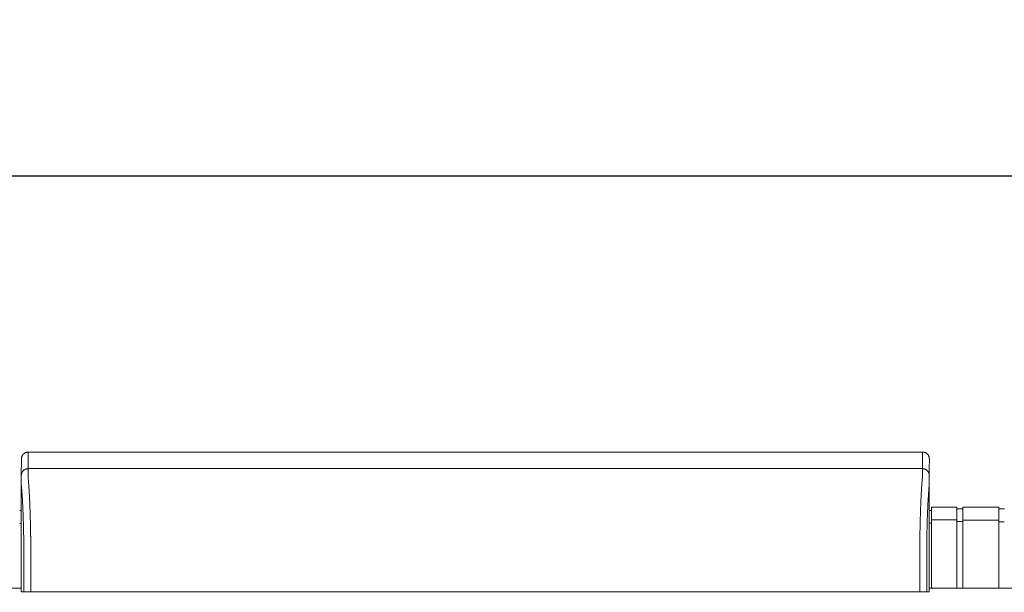
# Model space of a CAD drawing. Units: inches. Extents: x 3 to 482, y 121 to 358.
# Drawn here: x 282 to 318, y 232 to 253 of the extents above; entities that cross this region are included whole.
import ezdxf

# ---------------------------------------------------------------- set-up
doc = ezdxf.new("R2010")
doc.units = ezdxf.units.IN
doc.header["$MEASUREMENT"] = 0
doc.header["$PDMODE"] = 2
doc.header["$PDSIZE"] = 0.03
doc.layers.add('Unnamed [1]', color=7, linetype='Continuous', lineweight=0)
doc.styles.add('CK_TEXT_STYLE_0026', font='times.ttf', dxfattribs={"width": 0.75, "height": 2})
doc.styles.add('CK_TEXT_STYLE_0028', font='txt', dxfattribs={"width": 0.75, "height": 2.5})
doc.dimstyles.new('KEYCREATOR_DIMSTYLE', dxfattribs={"dimtxt": 2, "dimasz": 2, "dimexe": 0.5, "dimexo": 0.5, "dimgap": 0.5, "dimtad": 0, "dimtih": 1, "dimtoh": 1, "dimdec": 3, "dimzin": 4, "dimdsep": 46, "dimtxsty": 'CK_TEXT_STYLE_0026', "dimsah": 1, "dimcen": 0, "dimadec": 3, "dimazin": 0, "dimtfac": 1, "dimtdec": 3, "dimtofl": 0, "dimtmove": 0, "dimatfit": 3, "dimfxl": 1, "dimtolj": 1, "dimtzin": 0, "dimarcsym": 0})

# ---------------------------------------------------------------- blocks, each defined once
blk = doc.blocks.new('*D13')
at = {"layer": 'Defpoints', "color": 0}
for p in [(358.099, 247.061), (124.969, 234.536), (358.099, 234.527)]:
    blk.add_point(p, dxfattribs=at)
at = {"layer": 'Unnamed [1]', "color": 18, "lineweight": -2, "true_color": 0x000000}
for p, q in [((124.969, 235.161), (124.969, 247.686)), ((358.099, 235.152), (358.099, 247.686)), ((127.469, 247.061), (235.714, 247.061)), ((355.599, 247.061), (248.323, 247.061))]:
    blk.add_line(p, q, dxfattribs=at)
at = {"layer": 'Unnamed [1]', "color": 18, "true_color": 0x000000}
for points in [[(127.469, 247.478), (127.469, 246.645), (124.969, 247.061)], [(355.599, 246.645), (355.599, 247.478), (358.099, 247.061)]]:
    blk.add_solid(points, dxfattribs=at)
at = {"layer": 'Unnamed [1]', "color": 18, "lineweight": 0, "true_color": 0x000000, "insert": (242.018, 247.061), "char_height": 2.5, "attachment_point": 5, "line_spacing_factor": 0.96, "style": 'CK_TEXT_STYLE_0028'}
blk.add_mtext('\\A1;19\'- 5-1/4"\\P{TOP}', dxfattribs=at)

msp = doc.modelspace()

# ---------------------------------------------------------------- linework, layer by layer
at = {"layer": 'Unnamed [1]', "color": 18, "linetype": 'Continuous', "lineweight": 0, "true_color": 0x000000}
for p, q in [((282.1121319, 236.8382467), (282.1121326, 236.8381005)), ((314.9121318, 236.8382028), (314.9121325, 236.8380566)), ((314.9121325, 236.8382027), (314.9121322, 236.8381297)), ((282.0513691, 234.9804981), (282.1094178, 234.9804981)), ((314.9080575, 234.9804981), (314.9863691, 234.9804981)), ((314.9863691, 235.1004981), (315.9063691, 235.1004981)), ((314.9863691, 235.1004981), (314.9863691, 234.5779668)), ((315.9063691, 235.1004981), (315.9063691, 234.5779668)), ((315.9063691, 235.0404981), (316.1163691, 235.0404981)), ((316.1163691, 235.1004981), (317.4163691, 235.1004981)), ((316.1163691, 235.1004981), (316.1163691, 234.5779668)), ((317.4163691, 235.1004981), (317.4163691, 234.5779668)), ((317.4163691, 235.1004981), (317.4163691, 234.5779668)), ((317.4163691, 235.0404981), (317.6213691, 235.0404981)), ((282.0513707, 234.5082859), (282.1093969, 234.5082859)), ((314.9863691, 234.5118859), (314.9080368, 234.5118859)), ((315.9063691, 234.6318859), (314.9863691, 234.6318859)), ((314.9863691, 234.5776574), (314.9863691, 232.164208)), ((315.9063691, 234.5776574), (315.9063691, 232.164208)), ((316.1163691, 234.5718859), (315.9063691, 234.5718859)), ((316.1163691, 234.6282859), (317.4163691, 234.6282859)), ((316.1163691, 234.5776574), (316.1163691, 232.164208)), ((317.4163691, 234.5776574), (317.4163691, 232.164208)), ((317.4163691, 234.5776574), (317.4163691, 232.164208)), ((317.6182896, 234.5668859), (317.4163691, 234.5668859)), ((282.1093966, 234.3382102), (282.1092565, 232.6754196)), ((314.9093969, 234.3381661), (314.9092535, 232.5381649)), ((282.1095265, 232.164208), (276.907894, 232.164208)), ((276.909253, 232.164208), (282.1095358, 232.164208)), ((303.3282512, 232.0186813), (303.3282512, 232.0374223)), ((303.3282512, 232.0186813), (303.3282512, 232.0374223)), ((311.3282512, 232.0381722), (311.3282512, 232.0186813)), ((311.3282512, 232.0381722), (311.3282512, 232.0186813)), ((314.909253, 232.164208), (320.1095358, 232.164208))]:
    msp.add_line(p, q, dxfattribs=at)
at = {"layer": 'Unnamed [1]', "color": 18, "linetype": 'Continuous', "lineweight": 0}
for points in [[(282.3621326, 237.0882098), (282.3522091, 237.0880131), (282.3423368, 237.0874256), (282.3325262, 237.0864517), (282.3227878, 237.0850959), (282.3131321, 237.0833623), (282.3035695, 237.0812555), (282.2941107, 237.0787797), (282.284766, 237.0759393), (282.275546, 237.0727387), (282.2664612, 237.0691821), (282.257522, 237.0652739), (282.248739, 237.0610186), (282.2401226, 237.0564203), (282.2316834, 237.0514836), (282.2234318, 237.0462126), (282.2153783, 237.0406119), (282.2075335, 237.0346856), (282.1999078, 237.0284382), (282.1925117, 237.0218741), (282.1853557, 237.0149975), (282.1784781, 237.0078426), (282.171913, 237.0004476), (282.1656646, 236.992823), (282.1597375, 236.9849794), (282.1541359, 236.9769271), (282.1488641, 236.9686768), (282.1439266, 236.9602388), (282.1393276, 236.9516237), (282.1350716, 236.942842), (282.1311629, 236.9339041), (282.1276057, 236.9248206), (282.1244046, 236.915602), (282.1215637, 236.9062587), (282.1190875, 236.8968012), (282.1169803, 236.8872401), (282.1152465, 236.8775858), (282.1138905, 236.8678488), (282.1129164, 236.8580397), (282.1123288, 236.8481688), (282.1121319, 236.8382467)], [(282.3621326, 237.0882098), (282.3522091, 237.0880131), (282.3423368, 237.0874256), (282.3325262, 237.0864517), (282.3227878, 237.0850959), (282.3131321, 237.0833623), (282.3035696, 237.0812555), (282.2941107, 237.0787797), (282.284766, 237.0759393), (282.2755461, 237.0727387), (282.2664612, 237.0691821), (282.2575221, 237.0652739), (282.248739, 237.0610186), (282.2401227, 237.0564203), (282.2316835, 237.0514836), (282.2234319, 237.0462126), (282.2153784, 237.0406119), (282.2075336, 237.0346856), (282.1999079, 237.0284382), (282.1925119, 237.0218741), (282.1853559, 237.0149975), (282.1784783, 237.0078426), (282.1719132, 237.0004476), (282.1656649, 236.992823), (282.1597378, 236.9849794), (282.1541362, 236.9769271), (282.1488644, 236.9686768), (282.1439269, 236.9602388), (282.139328, 236.9516237), (282.135072, 236.942842), (282.1311633, 236.9339041), (282.1276062, 236.9248206), (282.124405, 236.915602), (282.1215642, 236.9062587), (282.119088, 236.8968012), (282.1169809, 236.8872401), (282.1152471, 236.8775858), (282.113891, 236.8678488), (282.112917, 236.8580397), (282.1123294, 236.8481688), (282.1121326, 236.8382467)], [(282.3621326, 237.0882098), (282.3620181, 237.0632098), (282.3619036, 237.0382098), (282.3617891, 237.0132098), (282.3616745, 236.9882098), (282.36156, 236.9632098), (282.3614455, 236.9382098), (282.361331, 236.9132098), (282.3612165, 236.8882098), (282.361102, 236.8632098), (282.3609874, 236.8382098), (282.3608729, 236.8132098), (282.3607584, 236.7882098), (282.3606439, 236.7632098), (282.3605294, 236.7382098), (282.3604149, 236.7132098), (282.3603003, 236.6882098), (282.3601858, 236.6632098), (282.3600713, 236.6382098), (282.3599568, 236.6132098), (282.3598423, 236.5882098), (282.3597277, 236.5632098), (282.3596132, 236.5382098), (282.3594987, 236.5132098), (282.3593842, 236.4882098)], [(314.6621325, 237.0881666), (314.672056, 237.0879698), (314.6819283, 237.0873822), (314.6917389, 237.0864084), (314.7014773, 237.0850525), (314.7111331, 237.0833189), (314.7206956, 237.0812121), (314.7301544, 237.0787363), (314.7394991, 237.0758959), (314.7487191, 237.0726952), (314.7578039, 237.0691386), (314.7667431, 237.0652304), (314.7755261, 237.060975), (314.7841425, 237.0563767), (314.7925817, 237.0514399), (314.8008333, 237.046169), (314.8088867, 237.0405682), (314.8167315, 237.0346419), (314.8243572, 237.0283945), (314.8317533, 237.0218303), (314.8389092, 237.0149537), (314.8457868, 237.0077988), (314.852352, 237.0004038), (314.8586003, 236.9927792), (314.8645274, 236.9849356), (314.870129, 236.9768833), (314.8754007, 236.9686329), (314.8803382, 236.9601949), (314.8849371, 236.9515798), (314.8891931, 236.9427981), (314.8931019, 236.9338602), (314.896659, 236.9247767), (314.8998601, 236.9155581), (314.9027009, 236.9062148), (314.9051771, 236.8967573), (314.9072843, 236.8871962), (314.909018, 236.8775419), (314.9103741, 236.8678049), (314.9113481, 236.8579957), (314.9119357, 236.8481249), (314.9121325, 236.8382028)], [(314.6621325, 237.0881666), (314.672056, 237.0879698), (314.6819283, 237.0873822), (314.6917389, 237.0864084), (314.7014773, 237.0850525), (314.711133, 237.0833189), (314.7206956, 237.0812121), (314.7301544, 237.0787363), (314.7394991, 237.0758959), (314.748719, 237.0726952), (314.7578039, 237.0691386), (314.766743, 237.0652304), (314.775526, 237.060975), (314.7841424, 237.0563767), (314.7925816, 237.0514399), (314.8008331, 237.046169), (314.8088866, 237.0405682), (314.8167314, 237.0346419), (314.824357, 237.0283945), (314.8317531, 237.0218303), (314.838909, 237.0149537), (314.8457866, 237.0077988), (314.8523517, 237.0004038), (314.8586, 236.9927792), (314.8645271, 236.9849356), (314.8701287, 236.9768833), (314.8754004, 236.9686329), (314.8803379, 236.9601949), (314.8849368, 236.9515798), (314.8891927, 236.9427981), (314.8931014, 236.9338602), (314.8966585, 236.9247767), (314.8998597, 236.9155581), (314.9027005, 236.9062148), (314.9051766, 236.8967573), (314.9072837, 236.8871962), (314.9090175, 236.8775419), (314.9103735, 236.8678049), (314.9113475, 236.8579957), (314.911935, 236.8481249), (314.9121318, 236.8382028)], [(282.3593842, 236.4882098), (282.3494608, 236.488013), (282.3395886, 236.4874255), (282.3297781, 236.4864515), (282.3200397, 236.4850955), (282.3103841, 236.4833618), (282.3008217, 236.4812547), (282.291363, 236.4787786), (282.2820184, 236.4759379), (282.2727985, 236.4727368), (282.2637137, 236.4691798), (282.2547746, 236.4652712), (282.2459917, 236.4610153), (282.2373754, 236.4564164), (282.2289362, 236.451479), (282.2206847, 236.4462074), (282.2126312, 236.4406059), (282.2047864, 236.4346788), (282.1971607, 236.4284306), (282.1897646, 236.4218656), (282.1826086, 236.414988), (282.175731, 236.4078321), (282.1691658, 236.4004361), (282.1629174, 236.3928104), (282.1569902, 236.3849656), (282.1513885, 236.3769121), (282.1461167, 236.3686605), (282.1411791, 236.3602212), (282.1365801, 236.3516048), (282.132324, 236.3428218), (282.1284151, 236.3338825), (282.1248579, 236.3247976), (282.1216567, 236.3155775), (282.1188158, 236.3062328), (282.1163396, 236.2967738), (282.1142323, 236.2872112), (282.1124985, 236.2775554), (282.1111424, 236.2678169), (282.1101683, 236.2580062), (282.1095807, 236.2481338), (282.1093839, 236.2382102)], [(282.3593842, 236.4882098), (282.3494607, 236.4880131), (282.3395884, 236.4874256), (282.3297778, 236.4864517), (282.3200394, 236.4850959), (282.3103837, 236.4833623), (282.3008211, 236.4812555), (282.2913623, 236.4787797), (282.2820176, 236.4759393), (282.2727976, 236.4727387), (282.2637128, 236.4691821), (282.2547736, 236.4652739), (282.2459906, 236.4610186), (282.2373743, 236.4564203), (282.228935, 236.4514836), (282.2206835, 236.4462126), (282.21263, 236.4406119), (282.2047852, 236.4346856), (282.1971595, 236.4284382), (282.1897635, 236.4218741), (282.1826075, 236.4149975), (282.1757299, 236.4078426), (282.1691648, 236.4004476), (282.1629165, 236.392823), (282.1569893, 236.3849794), (282.1513877, 236.3769271), (282.146116, 236.3686768), (282.1411785, 236.3602388), (282.1365796, 236.3516237), (282.1323236, 236.342842), (282.1284148, 236.3339041), (282.1248577, 236.3248206), (282.1216566, 236.315602), (282.1188158, 236.3062587), (282.1163396, 236.2968012), (282.1142325, 236.2872401), (282.1124987, 236.2775858), (282.1111426, 236.2678488), (282.1101686, 236.2580397), (282.109581, 236.2481688), (282.1093842, 236.2382467)], [(314.6593841, 236.4881666), (314.6693076, 236.4879698), (314.6791799, 236.4873822), (314.6889905, 236.4864084), (314.6987289, 236.4850525), (314.7083846, 236.4833189), (314.7179472, 236.4812121), (314.727406, 236.4787363), (314.7367507, 236.4758959), (314.7459707, 236.4726952), (314.7550555, 236.4691386), (314.7639947, 236.4652304), (314.7727777, 236.460975), (314.781394, 236.4563767), (314.7898332, 236.4514399), (314.7980848, 236.446169), (314.8061383, 236.4405682), (314.8139831, 236.4346419), (314.8216088, 236.4283945), (314.8290048, 236.4218303), (314.8361608, 236.4149537), (314.8430384, 236.4077988), (314.8496035, 236.4004038), (314.8558518, 236.3927792), (314.861779, 236.3849356), (314.8673805, 236.3768833), (314.8726523, 236.3686329), (314.8775898, 236.3601949), (314.8821887, 236.3515798), (314.8864447, 236.3427981), (314.8903534, 236.3338602), (314.8939105, 236.3247767), (314.8971117, 236.3155581), (314.8999525, 236.3062148), (314.9024287, 236.2967573), (314.9045358, 236.2871962), (314.9062696, 236.2775419), (314.9076257, 236.2678049), (314.9085997, 236.2579957), (314.9091873, 236.2481249), (314.9093841, 236.2382028)], [(314.6593841, 236.4881666), (314.6693076, 236.4879697), (314.6791799, 236.4873821), (314.6889904, 236.4864081), (314.6987288, 236.4850521), (314.7083845, 236.4833183), (314.717947, 236.4812111), (314.7274058, 236.478735), (314.7367504, 236.4758942), (314.7459704, 236.472693), (314.7550552, 236.4691359), (314.7639944, 236.4652272), (314.7727773, 236.4609712), (314.7813937, 236.4563723), (314.7898329, 236.4514348), (314.7980844, 236.4461631), (314.8061379, 236.4405615), (314.8139827, 236.4346344), (314.8216083, 236.4283861), (314.8290044, 236.421821), (314.8361604, 236.4149434), (314.843038, 236.4077874), (314.8496031, 236.4003913), (314.8558514, 236.3927656), (314.8617786, 236.3849208), (314.8673802, 236.3768674), (314.8726519, 236.3686158), (314.8775894, 236.3601765), (314.8821883, 236.3515601), (314.8864444, 236.3427771), (314.8903531, 236.3338379), (314.8939102, 236.3247531), (314.8971114, 236.315533), (314.8999522, 236.3061883), (314.9024284, 236.2967295), (314.9045355, 236.2871669), (314.9062693, 236.2775112), (314.9076254, 236.2677727), (314.9085994, 236.2579621), (314.9091869, 236.2480898), (314.9093838, 236.2381662)], [(282.4449063, 234.2307513), (282.4439068, 234.2824243), (282.4428622, 234.3337187), (282.4417735, 234.3846257), (282.4406414, 234.4351365), (282.4394667, 234.4852424), (282.4382504, 234.5349345), (282.436993, 234.5842041), (282.4356956, 234.6330423), (282.4343589, 234.6814403), (282.4329837, 234.7293895), (282.4315708, 234.7768809), (282.4301211, 234.8239059), (282.4286353, 234.8704555), (282.4271143, 234.9165211), (282.425559, 234.9620938), (282.42397, 235.0071648), (282.4223482, 235.0517253), (282.4206945, 235.0957667), (282.4190097, 235.13928), (282.4172945, 235.1822564), (282.4155498, 235.2246873), (282.4137765, 235.2665637), (282.4119752, 235.3078769), (282.4101469, 235.3486182), (282.4082923, 235.3887787), (282.4064122, 235.4283496), (282.4045076, 235.4673222), (282.4025791, 235.5056876), (282.4006277, 235.5434371), (282.3986541, 235.5805618), (282.396659, 235.6170531), (282.3946425, 235.6529024), (282.3926048, 235.6881013), (282.3905458, 235.7226412), (282.3884655, 235.7565138), (282.3863641, 235.7897105), (282.3842415, 235.8222229), (282.3820978, 235.8540426), (282.3799329, 235.885161), (282.377747, 235.9155697), (282.37554, 235.9452602), (282.373312, 235.9742241), (282.3709661, 236.0024482), (282.3684968, 236.0299216), (282.3660416, 236.0566394), (282.3637376, 236.0825965), (282.3617223, 236.1077881), (282.360133, 236.1322092)], [(314.6584046, 236.1321659), (314.6568237, 236.1077445), (314.6548288, 236.0825509), (314.6525337, 236.0565914), (314.6500521, 236.0298721), (314.6474979, 236.0023994), (314.6449847, 235.9741793), (314.642603, 235.9452188), (314.6403488, 235.9155265), (314.6381949, 235.8851118), (314.6361141, 235.8539839), (314.6340791, 235.8221521), (314.6320626, 235.7896257), (314.6300425, 235.7564139), (314.628017, 235.7225258), (314.6259896, 235.6879701), (314.6239636, 235.6527559), (314.6219425, 235.6168921), (314.6199297, 235.5803875), (314.6179284, 235.5432511), (314.6159422, 235.5054918), (314.6139745, 235.4671184), (314.6120286, 235.42814), (314.6101079, 235.3885655), (314.6082158, 235.3484037), (314.6063553, 235.3076634), (314.6045272, 235.2663535), (314.6027319, 235.2244824), (314.6009699, 235.1820587), (314.5992416, 235.1390911), (314.5975474, 235.0955882), (314.5958877, 235.0515584), (314.594263, 235.0070105), (314.5926735, 234.961953), (314.5911198, 234.9163946), (314.5896023, 234.8703437), (314.5881214, 234.8238091), (314.5866774, 234.7767993), (314.5852709, 234.7293229), (314.5839022, 234.6813885), (314.5825717, 234.6330046), (314.5812799, 234.58418), (314.5800271, 234.5349232), (314.5788138, 234.4852427), (314.5776404, 234.4351473), (314.5765074, 234.3846454), (314.575415, 234.3337456), (314.5743638, 234.2824567), (314.5733541, 234.2307871)], [(282.4523172, 233.7415277), (282.4520355, 233.7624285), (282.4517487, 233.7832946), (282.451457, 233.8041256), (282.4511603, 233.8249205), (282.4508585, 233.8456788), (282.4505517, 233.8663998), (282.45024, 233.8870828), (282.4499232, 233.9077272), (282.4496015, 233.9283322), (282.4492748, 233.9488971), (282.4489431, 233.9694214), (282.4486064, 233.9899043), (282.4482647, 234.0103452), (282.4479181, 234.0307433), (282.4475664, 234.0510981), (282.4472098, 234.0714087), (282.4468483, 234.0916746), (282.4464818, 234.1118951), (282.4461103, 234.1320695), (282.4457338, 234.152197), (282.4453524, 234.1722772), (282.4449661, 234.1923091), (282.4445748, 234.2122923), (282.4441785, 234.232226)], [(282.4441785, 234.232226), (282.4442098, 234.2321647), (282.444241, 234.2321035), (282.4442722, 234.2320422), (282.4443035, 234.2319809), (282.4443347, 234.2319197), (282.444366, 234.2318584), (282.4443973, 234.2317972), (282.4444286, 234.2317359), (282.4444599, 234.2316747), (282.4444912, 234.2316134), (282.4445225, 234.2315522), (282.4445538, 234.231491), (282.4445851, 234.2314297), (282.4446165, 234.2313685), (282.4446478, 234.2313073), (282.4446792, 234.231246), (282.4447106, 234.2311848), (282.444742, 234.2311236), (282.4447734, 234.2310624), (282.4448048, 234.2310012), (282.4448362, 234.23094), (282.4448676, 234.2308788), (282.444899, 234.2308176), (282.4449305, 234.2307564)], [(282.4523262, 233.7407912), (282.4520439, 233.7617554), (282.4517568, 233.782675), (282.4514649, 233.8035496), (282.4511682, 233.8243787), (282.4508667, 233.8451618), (282.4505604, 233.8658986), (282.4502493, 233.8865885), (282.4499334, 233.9072312), (282.4496128, 233.9278262), (282.4492873, 233.948373), (282.4489571, 233.9688712), (282.4486221, 233.9893203), (282.4482823, 234.00972), (282.4479378, 234.0300697), (282.4475884, 234.0503691), (282.4472343, 234.0706176), (282.4468755, 234.0908149), (282.4465118, 234.1109605), (282.4461434, 234.1310539), (282.4457702, 234.1510947), (282.4453922, 234.1710825), (282.4450095, 234.1910168), (282.444622, 234.2108971), (282.4442298, 234.2307231)], [(314.5658668, 233.7406076), (314.5661495, 233.7615819), (314.5664373, 233.7825115), (314.5667301, 233.8033961), (314.5670279, 233.824235), (314.5673308, 233.845028), (314.5676387, 233.8657744), (314.5679516, 233.886474), (314.5682695, 233.9071263), (314.5685924, 233.9277307), (314.5689203, 233.948287), (314.5692532, 233.9687945), (314.569591, 233.989253), (314.5699339, 234.0096619), (314.5702816, 234.0300208), (314.5706343, 234.0503292), (314.570992, 234.0705867), (314.5713546, 234.0907929), (314.5717221, 234.1109474), (314.5720946, 234.1310496), (314.5724719, 234.1510991), (314.5728542, 234.1710956), (314.5732414, 234.1910385), (314.5736334, 234.2109274), (314.5740304, 234.2307618)], [(314.5740903, 234.2322737), (314.5736889, 234.2123365), (314.5732927, 234.1923498), (314.5729014, 234.1723143), (314.5725153, 234.1522306), (314.5721343, 234.1320994), (314.5717584, 234.1119214), (314.5713877, 234.0916973), (314.571022, 234.0714278), (314.5706615, 234.0511134), (314.5703062, 234.030755), (314.569956, 234.0103531), (314.569611, 233.9899085), (314.5692712, 233.9694218), (314.5689366, 233.9488937), (314.5686072, 233.928325), (314.568283, 233.9077161), (314.5679641, 233.8870679), (314.5676503, 233.8663811), (314.5673419, 233.8456562), (314.5670386, 233.824894), (314.5667407, 233.8040951), (314.566448, 233.7832602), (314.5661606, 233.7623901), (314.5658785, 233.7414853)], [(314.5733337, 234.2307921), (314.5733653, 234.2308538), (314.573397, 234.2309155), (314.5734286, 234.2309772), (314.5734602, 234.2310389), (314.5734918, 234.2311006), (314.5735234, 234.2311624), (314.573555, 234.2312241), (314.5735865, 234.2312858), (314.5736181, 234.2313475), (314.5736496, 234.2314092), (314.5736812, 234.231471), (314.5737127, 234.2315327), (314.5737442, 234.2315944), (314.5737757, 234.2316562), (314.5738072, 234.2317179), (314.5738387, 234.2317797), (314.5738702, 234.2318414), (314.5739017, 234.2319031), (314.5739331, 234.2319649), (314.5739646, 234.2320267), (314.573996, 234.2320884), (314.5740275, 234.2321502), (314.5740589, 234.2322119), (314.5740903, 234.2322737)], [(282.4523262, 233.7407912), (282.4522286, 233.7380979), (282.452131, 233.7353975), (282.4520335, 233.7326902), (282.4519361, 233.7299762), (282.4518387, 233.7272558), (282.4517414, 233.7245293), (282.4516442, 233.721797), (282.4515471, 233.7190591), (282.4514501, 233.7163159), (282.4513533, 233.7135677), (282.4512566, 233.7108146), (282.45116, 233.7080571), (282.4510636, 233.7052954), (282.4509673, 233.7025297), (282.4508713, 233.6997603), (282.4507754, 233.6969875), (282.4506796, 233.6942116), (282.4505841, 233.6914328), (282.4504888, 233.6886513), (282.4503937, 233.6858675), (282.4502988, 233.6830817), (282.4502042, 233.6802941), (282.4501098, 233.6775049), (282.4500157, 233.6747145)], [(314.5659098, 233.7406086), (314.5660056, 233.7379195), (314.5661014, 233.7352234), (314.5661971, 233.7325206), (314.5662928, 233.7298114), (314.5663884, 233.7270961), (314.5664839, 233.7243748), (314.5665793, 233.7216478), (314.5666746, 233.7189155), (314.5667698, 233.716178), (314.5668649, 233.7134356), (314.5669599, 233.7106885), (314.5670547, 233.7079371), (314.5671494, 233.7051816), (314.567244, 233.7024222), (314.5673384, 233.6996591), (314.5674326, 233.6968928), (314.5675266, 233.6941233), (314.5676205, 233.6913509), (314.5677141, 233.688576), (314.5678076, 233.6857987), (314.5679008, 233.6830194), (314.5679938, 233.6802382), (314.5680866, 233.6774555), (314.5681791, 233.6746714)], [(282.1095191, 232.5382089), (282.1095163, 232.5439312), (282.1095127, 232.5496535), (282.1095084, 232.5553758), (282.1095033, 232.561098), (282.1094975, 232.5668201), (282.109491, 232.5725419), (282.1094837, 232.5782635), (282.1094757, 232.5839846), (282.109467, 232.5897054), (282.1094576, 232.5954256), (282.1094475, 232.6011453), (282.1094367, 232.6068644), (282.1094252, 232.6125827), (282.1094131, 232.6183003), (282.1094003, 232.6240171), (282.1093868, 232.629733), (282.1093727, 232.6354479), (282.1093579, 232.6411617), (282.1093426, 232.6468745), (282.1093266, 232.6525861), (282.1093099, 232.6582965), (282.1092927, 232.6640056), (282.1092749, 232.6697133), (282.1092565, 232.6754196)], [(282.109527, 232.0382102), (282.1095273, 232.0590436), (282.1095282, 232.0798771), (282.1095296, 232.1007106), (282.1095313, 232.1215441), (282.1095334, 232.1423777), (282.1095357, 232.1632113), (282.1095381, 232.1840448), (282.1095406, 232.2048784), (282.1095431, 232.2257119), (282.1095454, 232.2465454), (282.1095475, 232.2673789), (282.1095494, 232.2882124), (282.1095509, 232.3090458), (282.1095519, 232.3298792), (282.1095524, 232.3507125), (282.1095523, 232.3715458), (282.1095515, 232.392379), (282.1095499, 232.4132121), (282.1095474, 232.4340451), (282.109544, 232.4548781), (282.1095396, 232.4757109), (282.109534, 232.4965437), (282.1095272, 232.5173763), (282.1095191, 232.5382089)], [(314.9092535, 232.5381649), (314.9092535, 232.5173324), (314.9092534, 232.4964997), (314.9092534, 232.475667), (314.9092533, 232.4548341), (314.9092533, 232.4340012), (314.9092533, 232.4131682), (314.9092532, 232.392335), (314.9092532, 232.3715018), (314.9092532, 232.3506686), (314.9092532, 232.3298353), (314.9092531, 232.3090019), (314.9092531, 232.2881685), (314.9092531, 232.267335), (314.9092531, 232.2465015), (314.909253, 232.225668), (314.909253, 232.2048344), (314.909253, 232.1840009), (314.909253, 232.1631673), (314.9092529, 232.1423338), (314.9092529, 232.1215002), (314.9092529, 232.1006667), (314.9092529, 232.0798332), (314.9092528, 232.0589997), (314.9092528, 232.0381662)]]:
    msp.add_lwpolyline(points, dxfattribs=at)
at = {"layer": 'Unnamed [1]', "color": 18, "linetype": 'Continuous', "lineweight": 0, "true_color": 0x000000, "extrusion": (0, 0, -1)}
for points in [[(-282.2026767, 233.6740265), (-282.2019424, 233.7240311), (-282.2011765, 233.7737563), (-282.200379, 233.8231953), (-282.1995499, 233.872341), (-282.1986894, 233.9211866), (-282.1977973, 233.969725), (-282.1968738, 234.0179494), (-282.1959189, 234.0658527), (-282.1949326, 234.1134282), (-282.1939149, 234.1606688), (-282.1928659, 234.2075675), (-282.1917857, 234.2541175), (-282.1906741, 234.3003118), (-282.1895314, 234.3461434), (-282.1883575, 234.3916055), (-282.1871524, 234.436691), (-282.1859163, 234.4813931), (-282.184649, 234.5257047), (-282.1833507, 234.569619), (-282.1820214, 234.613129), (-282.1806611, 234.6562278), (-282.1792698, 234.6989084), (-282.1778477, 234.7411639), (-282.1763947, 234.7829874), (-282.1749108, 234.8243718), (-282.1733961, 234.8653103), (-282.1718506, 234.905796), (-282.1702744, 234.9458218), (-282.1686675, 234.9853808), (-282.1670299, 235.0244662), (-282.1653617, 235.0630709), (-282.1636628, 235.101188), (-282.1619334, 235.1388106), (-282.1601735, 235.1759317), (-282.158383, 235.2125444), (-282.1565621, 235.2486418), (-282.1547107, 235.2842169), (-282.1528289, 235.3192627), (-282.1509168, 235.3537724), (-282.1489743, 235.3877389), (-282.1470015, 235.4211555), (-282.1449984, 235.454015), (-282.1429651, 235.4863105), (-282.1409016, 235.5180352), (-282.1388245, 235.5491572), (-282.1367471, 235.5796461), (-282.1346649, 235.6094974), (-282.132573, 235.6387065), (-282.1304669, 235.6672687), (-282.1283419, 235.6951795), (-282.1261932, 235.7224343), (-282.1240162, 235.7490283), (-282.1218061, 235.7749572), (-282.1195584, 235.8002161), (-282.1172683, 235.8248006), (-282.1147183, 235.8486345), (-282.1121613, 235.871864), (-282.1102948, 235.8948164), (-282.1094533, 235.9175851), (-282.1092662, 235.9398096), (-282.1092916, 235.9610882), (-282.1093068, 235.9812731), (-282.1093085, 236.0004704), (-282.109303, 236.0187974), (-282.1092966, 236.0363713), (-282.1092957, 236.0533092), (-282.1092996, 236.0695994), (-282.1093035, 236.0851508), (-282.1093074, 236.0999615), (-282.1093114, 236.1140298), (-282.1093153, 236.1273538), (-282.1093193, 236.1399316), (-282.1093232, 236.1517615), (-282.1093272, 236.1628416), (-282.1093312, 236.1731701), (-282.1093352, 236.1827451), (-282.1093392, 236.1915648), (-282.1093433, 236.1996274), (-282.1093473, 236.2069311), (-282.1093513, 236.213474), (-282.1093554, 236.2192543), (-282.1093594, 236.2242702), (-282.1093635, 236.2285199), (-282.1093676, 236.2320014), (-282.1093716, 236.2347131), (-282.1093757, 236.2366529), (-282.1093798, 236.2378193), (-282.1093839, 236.2382102)], [(-314.6591221, 236.1320999), (-314.6595308, 236.1462595), (-314.6597004, 236.1601786), (-314.6596937, 236.1738574), (-314.6595734, 236.1872962), (-314.6594025, 236.2004952), (-314.6592435, 236.2134546), (-314.6591464, 236.2261727), (-314.6591094, 236.2386394), (-314.6591179, 236.2508427), (-314.6591572, 236.2627705), (-314.6592127, 236.2744108), (-314.6592697, 236.2857515), (-314.6593162, 236.2967826), (-314.6593509, 236.3075026), (-314.659375, 236.317912), (-314.6593899, 236.3280114), (-314.6593968, 236.3378011), (-314.659397, 236.3472819), (-314.6593919, 236.3564542), (-314.6593826, 236.3653185), (-314.6593705, 236.3738753), (-314.6593568, 236.3821252), (-314.6593429, 236.3900688), (-314.65933, 236.3977065), (-314.6593192, 236.4050386), (-314.6593106, 236.4120649), (-314.6593041, 236.4187848), (-314.6592994, 236.4251977), (-314.6592965, 236.4313032), (-314.6592952, 236.4371005), (-314.6592954, 236.4425894), (-314.6592969, 236.4477691), (-314.6592995, 236.4526392), (-314.6593032, 236.4571991), (-314.6593078, 236.4614482), (-314.6593132, 236.4653861), (-314.6593192, 236.4690122), (-314.6593256, 236.472326), (-314.6593324, 236.4753269), (-314.6593393, 236.4780144), (-314.6593463, 236.4803879), (-314.6593531, 236.4824469), (-314.6593597, 236.4841909), (-314.659366, 236.4856193), (-314.6593717, 236.4867316), (-314.6593767, 236.4875273), (-314.6593809, 236.4880058), (-314.6593841, 236.4881666)], [(-314.9093838, 236.2381662), (-314.9093838, 236.2381662), (-314.9093838, 236.2381662), (-314.9093838, 236.2381662), (-314.9093838, 236.2381662), (-314.9093838, 236.2381662), (-314.9093838, 236.2381661), (-314.9093839, 236.2381661), (-314.9093839, 236.238166), (-314.9093839, 236.238166), (-314.9093839, 236.2381659), (-314.9093839, 236.2381658), (-314.9093839, 236.2381657), (-314.9093839, 236.2381656), (-314.909384, 236.2381655), (-314.909384, 236.2381654), (-314.909384, 236.2381652), (-314.909384, 236.2381651), (-314.909384, 236.2381649), (-314.909384, 236.2381648), (-314.909384, 236.2381646), (-314.9093841, 236.2381644), (-314.9093841, 236.2381642), (-314.9093841, 236.2381641), (-314.9093841, 236.2381639)]]:
    msp.add_lwpolyline(points, dxfattribs=at)
at = {"layer": 'Unnamed [1]', "color": 18, "linetype": 'Continuous', "lineweight": 0, "true_color": 0x000000}
for points in [[(282.3595645, 236.1321437), (282.3590496, 236.1462705), (282.3588224, 236.1601426), (282.3588087, 236.1737673), (282.3589343, 236.1871517), (282.3591251, 236.2003029), (282.3593067, 236.2132281), (282.3594202, 236.2259307), (282.3594668, 236.2383982), (282.3594627, 236.2506147), (282.3594243, 236.262564), (282.3593679, 236.27423), (282.3593099, 236.2855965), (282.3592635, 236.2966503), (282.3592303, 236.3073894), (282.3592088, 236.3178146), (282.3591977, 236.327927), (282.3591955, 236.3377273), (282.3592008, 236.3472164), (282.3592121, 236.3563952), (282.3592279, 236.3652647), (282.359247, 236.3738256), (282.3592677, 236.3820789), (282.3592888, 236.3900254), (282.3593087, 236.3976661), (282.3593263, 236.4050015), (282.3593414, 236.4120314), (282.3593543, 236.4187551), (282.3593651, 236.4251722), (282.359374, 236.4312819), (282.3593811, 236.4370837), (282.3593865, 236.4425771), (282.3593905, 236.4477614), (282.3593932, 236.4526362), (282.3593947, 236.4572007), (282.3593952, 236.4614545), (282.3593949, 236.4653969), (282.3593939, 236.4690274), (282.3593924, 236.4723454), (282.3593906, 236.4753502), (282.3593885, 236.4780415), (282.3593864, 236.4804184), (282.3593845, 236.4824806), (282.3593828, 236.4842274), (282.3593816, 236.4856581), (282.3593809, 236.4867723), (282.359381, 236.4875694), (282.3593821, 236.4880488), (282.3593842, 236.4882098)], [(314.8155537, 233.6738516), (314.8162891, 233.723861), (314.8170576, 233.7735914), (314.8178592, 233.8230358), (314.8186937, 233.8721874), (314.819561, 233.921039), (314.820461, 233.9695838), (314.8213935, 234.0178148), (314.8223583, 234.0657249), (314.8233554, 234.1133072), (314.8243846, 234.1605548), (314.8254458, 234.2074606), (314.8265388, 234.2540176), (314.8276635, 234.300219), (314.8288197, 234.3460577), (314.8300074, 234.3915267), (314.8312264, 234.4366191), (314.8324765, 234.4813278), (314.8337576, 234.525646), (314.8350696, 234.5695666), (314.8364124, 234.6130827), (314.8377857, 234.6561872), (314.8391895, 234.6988732), (314.8406237, 234.7411338), (314.842088, 234.7829619), (314.8435824, 234.8243505), (314.8451068, 234.8652928), (314.8466609, 234.9057817), (314.8482446, 234.9458102), (314.8498579, 234.9853713), (314.8515005, 235.0244582), (314.8531724, 235.0630637), (314.8548734, 235.101181), (314.8566034, 235.1388031), (314.8583622, 235.1759229), (314.8601496, 235.2125335), (314.8619657, 235.2486279), (314.8638101, 235.2841992), (314.8656829, 235.3192403), (314.8675838, 235.3537443), (314.8695126, 235.3877042), (314.8714694, 235.4211131), (314.8734539, 235.4539639), (314.875466, 235.4862497), (314.8775056, 235.5179635), (314.8795585, 235.54907), (314.8816143, 235.5795368), (314.8836789, 235.6093616), (314.8857577, 235.6385421), (314.8878565, 235.667076), (314.8899809, 235.6949609), (314.8921366, 235.7221946), (314.8943293, 235.7487747), (314.8965645, 235.7746988), (314.898848, 235.7999647), (314.9011854, 235.82457), (314.9038797, 235.8485922), (314.9066473, 235.8721415), (314.9086181, 235.8952641), (314.9093776, 235.9179192), (314.9093975, 235.939897), (314.9092381, 235.9609748), (314.9091701, 235.9810776), (314.909174, 236.0002779), (314.9092175, 236.0186547), (314.9092688, 236.0362869), (314.9092956, 236.0532535), (314.9092995, 236.0695448), (314.9093034, 236.0850973), (314.9093073, 236.099909), (314.9093113, 236.1139782), (314.9093152, 236.127303), (314.9093192, 236.1398817), (314.9093231, 236.1517123), (314.9093271, 236.1627931), (314.9093311, 236.1731222), (314.9093351, 236.1826978), (314.9093391, 236.1915181), (314.9093432, 236.1995812), (314.9093472, 236.2068853), (314.9093512, 236.2134286), (314.9093553, 236.2192093), (314.9093593, 236.2242255), (314.9093634, 236.2284754), (314.9093675, 236.2319571), (314.9093715, 236.2346689), (314.9093756, 236.2366089), (314.9093797, 236.2377753), (314.9093838, 236.2381662)], [(314.9148787, 236.2381638), (314.9148787, 236.2381641), (314.9148787, 236.2381642), (314.9148787, 236.2381644), (314.9148787, 236.2381646), (314.9148787, 236.2381648), (314.9148788, 236.2381649), (314.9148788, 236.2381651), (314.9148788, 236.2381652), (314.9148788, 236.2381654), (314.9148788, 236.2381655), (314.9148788, 236.2381656), (314.9148788, 236.2381657), (314.9148788, 236.2381658), (314.9148789, 236.2381659), (314.9148789, 236.2381659), (314.9148789, 236.238166), (314.9148789, 236.2381661), (314.9148789, 236.2381661), (314.9148789, 236.2381662), (314.9148789, 236.2381662), (314.914879, 236.2381662), (314.914879, 236.2381662), (314.914879, 236.2381662), (314.914879, 236.2381662)]]:
    msp.add_lwpolyline(points, dxfattribs=at)
at = {"layer": 'Unnamed [1]', "color": 18, "linetype": 'Continuous', "lineweight": 0}
for points in [[(314.6621325, 237.0881666, 0), (313.3162992, 237.0881684, 0), (311.9704659, 237.0881702, 0), (310.6246325, 237.088172, 0), (309.2787992, 237.0881738, 0), (307.9329659, 237.0881756, 0), (306.5871325, 237.0881774, 0), (305.2412992, 237.0881792, 0), (303.8954659, 237.088181, 0), (302.5496326, 237.0881828, 0), (301.2037992, 237.0881846, 0), (299.8579659, 237.0881864, 0), (298.5121326, 237.0881882, 0), (297.1662992, 237.08819, 0), (295.8204659, 237.0881918, 0), (294.4746326, 237.0881936, 0), (293.1287993, 237.0881954, 0), (291.7829659, 237.0881972, 0), (290.4371326, 237.088199, 0), (289.0912993, 237.0882008, 0), (287.7454659, 237.0882026, 0), (286.3996326, 237.0882044, 0), (285.0537993, 237.0882062, 0), (283.7079659, 237.088208, 0), (282.3621326, 237.0882098, 0)], [(314.6621325, 237.0881666, 0), (314.662018, 237.0631666, 0), (314.6619035, 237.0381666, 0), (314.661789, 237.0131666, 0), (314.6616744, 236.9881666, 0), (314.6615599, 236.9631666, 0), (314.6614454, 236.9381666, 0), (314.6613309, 236.9131666, 0), (314.6612164, 236.8881666, 0), (314.6611019, 236.8631666, 0), (314.6609873, 236.8381666, 0), (314.6608728, 236.8131666, 0), (314.6607583, 236.7881666, 0), (314.6606438, 236.7631666, 0), (314.6605293, 236.7381666, 0), (314.6604148, 236.7131666, 0), (314.6603002, 236.6881666, 0), (314.6601857, 236.6631666, 0), (314.6600712, 236.6381666, 0), (314.6599567, 236.6131666, 0), (314.6598422, 236.5881666, 0), (314.6597276, 236.5631666, 0), (314.6596131, 236.5381666, 0), (314.6594986, 236.5131666, 0), (314.6593841, 236.4881666, 0)], [(282.1121323, 236.8381736, 0), (282.1120182, 236.813272, 0), (282.1119042, 236.7883704, 0), (282.1117901, 236.7634688, 0), (282.111676, 236.7385672, 0), (282.1115619, 236.7136656, 0), (282.1114479, 236.6887639, 0), (282.1113338, 236.6638623, 0), (282.1112197, 236.6389607, 0), (282.1111057, 236.6140591, 0), (282.1109916, 236.5891575, 0), (282.1108775, 236.5642559, 0), (282.1107635, 236.5393543, 0), (282.1106494, 236.5144527, 0), (282.1105353, 236.489551, 0), (282.1104213, 236.4646494, 0), (282.1103072, 236.4397478, 0), (282.1101931, 236.4148462, 0), (282.1100791, 236.3899446, 0), (282.109965, 236.365043, 0), (282.1098509, 236.3401414, 0), (282.1097369, 236.3152398, 0), (282.1096228, 236.2903382, 0), (282.1095087, 236.2654365, 0), (282.1093947, 236.2405349, 0)], [(314.9121322, 236.8381297, 0), (314.9120177, 236.8131462, 0), (314.9119033, 236.7881628, 0), (314.9117889, 236.7631793, 0), (314.9116744, 236.7381959, 0), (314.91156, 236.7132124, 0), (314.9114455, 236.688229, 0), (314.9113311, 236.6632455, 0), (314.9112166, 236.6382621, 0), (314.9111022, 236.6132786, 0), (314.9109878, 236.5882952, 0), (314.9108733, 236.5633117, 0), (314.9107589, 236.5383283, 0), (314.9106444, 236.5133448, 0), (314.91053, 236.4883614, 0), (314.9104156, 236.4633779, 0), (314.9103011, 236.4383945, 0), (314.9101867, 236.413411, 0), (314.9100722, 236.3884276, 0), (314.9099578, 236.3634441, 0), (314.9098433, 236.3384607, 0), (314.9097289, 236.3134772, 0), (314.9096145, 236.2884938, 0), (314.9095, 236.2635103, 0), (314.9093856, 236.2385269, 0)], [(282.1093856, 236.2385604, 0), (282.1093861, 236.1593792, 0), (282.1093865, 236.0801979, 0), (282.109387, 236.0010166, 0), (282.1093875, 235.9218354, 0), (282.1093879, 235.8426541, 0), (282.1093884, 235.7634729, 0), (282.1093888, 235.6842916, 0), (282.1093893, 235.6051103, 0), (282.1093897, 235.5259291, 0), (282.1093902, 235.4467478, 0), (282.1093906, 235.3675666, 0), (282.1093911, 235.2883853, 0), (282.1093916, 235.209204, 0), (282.109392, 235.1300228, 0), (282.1093925, 235.0508415, 0), (282.1093929, 234.9716603, 0), (282.1093934, 234.892479, 0), (282.1093938, 234.8132977, 0), (282.1093943, 234.7341165, 0), (282.1093947, 234.6549352, 0), (282.1093952, 234.575754, 0), (282.1093957, 234.4965727, 0), (282.1093961, 234.4173914, 0), (282.1093966, 234.3382102, 0)], [(282.3593842, 236.4882098, 0), (283.7052175, 236.488208, 0), (285.0510509, 236.4882062, 0), (286.3968842, 236.4882044, 0), (287.7427175, 236.4882026, 0), (289.0885508, 236.4882008, 0), (290.4343842, 236.488199, 0), (291.7802175, 236.4881972, 0), (293.1260508, 236.4881954, 0), (294.4718842, 236.4881936, 0), (295.8177175, 236.4881918, 0), (297.1635508, 236.48819, 0), (298.5093841, 236.4881882, 0), (299.8552175, 236.4881864, 0), (301.2010508, 236.4881846, 0), (302.5468841, 236.4881828, 0), (303.8927175, 236.488181, 0), (305.2385508, 236.4881792, 0), (306.5843841, 236.4881774, 0), (307.9302174, 236.4881756, 0), (309.2760508, 236.4881738, 0), (310.6218841, 236.488172, 0), (311.9677174, 236.4881702, 0), (313.3135508, 236.4881684, 0), (314.6593841, 236.4881666, 0)], [(314.9093856, 236.2385269, 0), (314.9093855, 236.2385134, 0), (314.9093855, 236.2384999, 0), (314.9093854, 236.2384864, 0), (314.9093853, 236.2384729, 0), (314.9093853, 236.2384593, 0), (314.9093852, 236.2384458, 0), (314.9093851, 236.2384323, 0), (314.9093851, 236.2384188, 0), (314.909385, 236.2384053, 0), (314.909385, 236.2383918, 0), (314.9093849, 236.2383783, 0), (314.9093848, 236.2383648, 0), (314.9093848, 236.2383513, 0), (314.9093847, 236.2383378, 0), (314.9093846, 236.2383243, 0), (314.9093846, 236.2383108, 0), (314.9093845, 236.2382973, 0), (314.9093845, 236.2382838, 0), (314.9093844, 236.2382703, 0), (314.9093843, 236.2382568, 0), (314.9093843, 236.2382433, 0), (314.9093842, 236.2382298, 0), (314.9093842, 236.2382163, 0), (314.9093841, 236.2382028, 0)], [(314.9093969, 234.3381661, 0), (314.9093964, 234.4173478, 0), (314.9093959, 234.4965295, 0), (314.9093955, 234.5757112, 0), (314.909395, 234.6548929, 0), (314.9093945, 234.7340746, 0), (314.9093941, 234.8132563, 0), (314.9093936, 234.892438, 0), (314.9093931, 234.9716197, 0), (314.9093926, 235.0508014, 0), (314.9093922, 235.1299831, 0), (314.9093917, 235.2091648, 0), (314.9093912, 235.2883465, 0), (314.9093908, 235.3675282, 0), (314.9093903, 235.4467099, 0), (314.9093898, 235.5258916, 0), (314.9093893, 235.6050733, 0), (314.9093889, 235.684255, 0), (314.9093884, 235.7634367, 0), (314.9093879, 235.8426184, 0), (314.9093875, 235.9218001, 0), (314.909387, 236.0009818, 0), (314.9093865, 236.0801635, 0), (314.909386, 236.1593451, 0), (314.9093856, 236.2385268, 0)], [(314.9148772, 236.2385274, 0), (314.9148772, 236.2385139, 0), (314.9148773, 236.2385004, 0), (314.9148774, 236.2384868, 0), (314.9148774, 236.2384733, 0), (314.9148775, 236.2384598, 0), (314.9148776, 236.2384463, 0), (314.9148776, 236.2384327, 0), (314.9148777, 236.2384192, 0), (314.9148777, 236.2384057, 0), (314.9148778, 236.2383922, 0), (314.9148779, 236.2383786, 0), (314.9148779, 236.2383651, 0), (314.914878, 236.2383516, 0), (314.914878, 236.2383381, 0), (314.9148781, 236.2383245, 0), (314.9148782, 236.238311, 0), (314.9148782, 236.2382975, 0), (314.9148783, 236.2382839, 0), (314.9148784, 236.2382704, 0), (314.9148784, 236.2382569, 0), (314.9148785, 236.2382434, 0), (314.9148785, 236.2382298, 0), (314.9148786, 236.2382163, 0), (314.9148787, 236.2382028, 0)], [(282.2026866, 232.03821, 0), (282.2026867, 232.1063691, 0), (282.2026868, 232.1745281, 0), (282.2026869, 232.2426871, 0), (282.202687, 232.3108461, 0), (282.2026871, 232.3790051, 0), (282.2026872, 232.4471642, 0), (282.2026873, 232.5153232, 0), (282.2026873, 232.5834822, 0), (282.2026874, 232.6516412, 0), (282.2026875, 232.7198002, 0), (282.2026876, 232.7879593, 0), (282.2026877, 232.8561183, 0), (282.2026878, 232.9242773, 0), (282.2026879, 232.9924363, 0), (282.202688, 233.0605953, 0), (282.2026881, 233.1287544, 0), (282.2026882, 233.1969134, 0), (282.2026883, 233.2650724, 0), (282.2026884, 233.3332314, 0), (282.2026884, 233.4013904, 0), (282.2026885, 233.4695495, 0), (282.2026886, 233.5377085, 0), (282.2026887, 233.6058675, 0), (282.2026888, 233.6740265, 0)], [(282.4500157, 233.6747145, 0), (282.4500156, 233.6065268, 0), (282.4500155, 233.5383391, 0), (282.4500154, 233.4701514, 0), (282.4500153, 233.4019637, 0), (282.4500152, 233.333776, 0), (282.4500151, 233.2655883, 0), (282.450015, 233.1974006, 0), (282.4500149, 233.1292129, 0), (282.4500148, 233.0610252, 0), (282.4500148, 232.9928375, 0), (282.4500147, 232.9246498, 0), (282.4500146, 232.8564621, 0), (282.4500145, 232.7882744, 0), (282.4500144, 232.7200867, 0), (282.4500143, 232.651899, 0), (282.4500142, 232.5837113, 0), (282.4500141, 232.5155236, 0), (282.450014, 232.4473359, 0), (282.4500139, 232.3791482, 0), (282.4500138, 232.3109605, 0), (282.4500138, 232.2427728, 0), (282.4500137, 232.1745851, 0), (282.4500136, 232.1063974, 0), (282.4500135, 232.0382097, 0)], [(314.5681787, 232.0381667, 0), (314.5681788, 232.1063544, 0), (314.5681789, 232.1745421, 0), (314.568179, 232.2427298, 0), (314.5681791, 232.3109175, 0), (314.5681792, 232.3791052, 0), (314.5681793, 232.4472929, 0), (314.5681794, 232.5154806, 0), (314.5681795, 232.5836683, 0), (314.5681796, 232.651856, 0), (314.5681797, 232.7200437, 0), (314.5681798, 232.7882314, 0), (314.5681798, 232.8564191, 0), (314.5681799, 232.9246068, 0), (314.56818, 232.9927945, 0), (314.5681801, 233.0609822, 0), (314.5681802, 233.1291699, 0), (314.5681803, 233.1973576, 0), (314.5681804, 233.2655453, 0), (314.5681805, 233.3337329, 0), (314.5681806, 233.4019206, 0), (314.5681807, 233.4701083, 0), (314.5681808, 233.538296, 0), (314.5681809, 233.6064837, 0), (314.5681809, 233.6746714, 0)], [(314.8154958, 233.6738516, 0), (314.8154957, 233.605698, 0), (314.8154956, 233.5375445, 0), (314.8154955, 233.4693909, 0), (314.8154954, 233.4012374, 0), (314.8154953, 233.3330838, 0), (314.8154952, 233.2649303, 0), (314.8154952, 233.1967767, 0), (314.8154951, 233.1286232, 0), (314.815495, 233.0604696, 0), (314.8154949, 232.9923161, 0), (314.8154948, 232.9241625, 0), (314.8154947, 232.856009, 0), (314.8154946, 232.7878554, 0), (314.8154945, 232.7197019, 0), (314.8154944, 232.6515483, 0), (314.8154943, 232.5833948, 0), (314.8154942, 232.5152412, 0), (314.8154941, 232.4470877, 0), (314.8154941, 232.3789341, 0), (314.815494, 232.3107806, 0), (314.8154939, 232.242627, 0), (314.8154938, 232.1744735, 0), (314.8154937, 232.1063199, 0), (314.8154936, 232.0381664, 0)], [(282.2026745, 232.03821, 0), (282.1987934, 232.0382101, 0), (282.1949122, 232.0382101, 0), (282.1910311, 232.0382101, 0), (282.1871499, 232.0382101, 0), (282.1832688, 232.0382101, 0), (282.1793876, 232.0382101, 0), (282.1755065, 232.0382101, 0), (282.1716253, 232.0382101, 0), (282.1677442, 232.0382101, 0), (282.163863, 232.0382101, 0), (282.1599819, 232.0382101, 0), (282.1561007, 232.0382101, 0), (282.1522196, 232.0382101, 0), (282.1483384, 232.0382101, 0), (282.1444573, 232.0382101, 0), (282.1405762, 232.0382101, 0), (282.136695, 232.0382101, 0), (282.1328139, 232.0382101, 0), (282.1289327, 232.0382101, 0), (282.1250516, 232.0382102, 0), (282.1211704, 232.0382102, 0), (282.1172893, 232.0382102, 0), (282.1134081, 232.0382102, 0), (282.109527, 232.0382102, 0)], [(282.4500135, 232.0382097, 0), (282.4404861, 232.0382097, 0), (282.4310069, 232.0382097, 0), (282.4215854, 232.0382098, 0), (282.412231, 232.0382098, 0), (282.4029533, 232.0382098, 0), (282.3937618, 232.0382098, 0), (282.3846661, 232.0382098, 0), (282.3756756, 232.0382098, 0), (282.3667998, 232.0382098, 0), (282.3580483, 232.0382098, 0), (282.3494307, 232.0382099, 0), (282.3409563, 232.0382099, 0), (282.3326348, 232.0382099, 0), (282.3244756, 232.0382099, 0), (282.3164883, 232.0382099, 0), (282.3086824, 232.0382099, 0), (282.3010674, 232.0382099, 0), (282.2936528, 232.0382099, 0), (282.2864481, 232.0382099, 0), (282.2794629, 232.0382099, 0), (282.2727278, 232.03821, 0), (282.2662702, 232.03821, 0), (282.2600945, 232.03821, 0), (282.2542055, 232.03821, 0), (282.2486076, 232.03821, 0), (282.2433054, 232.03821, 0), (282.2383036, 232.03821, 0), (282.2336066, 232.03821, 0), (282.229219, 232.03821, 0), (282.2251455, 232.03821, 0), (282.2213906, 232.03821, 0), (282.2179588, 232.03821, 0), (282.2148548, 232.03821, 0), (282.212083, 232.03821, 0), (282.2096481, 232.03821, 0), (282.2075546, 232.03821, 0), (282.2058072, 232.03821, 0), (282.2044103, 232.03821, 0), (282.2033686, 232.03821, 0), (282.2026866, 232.03821, 0)], [(298.4160056, 232.0381883, 0), (297.7507559, 232.0381892, 0), (297.0855062, 232.0381901, 0), (296.4202566, 232.038191, 0), (295.7550069, 232.0381919, 0), (295.0897572, 232.0381928, 0), (294.4245075, 232.0381937, 0), (293.7592579, 232.0381946, 0), (293.0940082, 232.0381955, 0), (292.4287585, 232.0381964, 0), (291.7635088, 232.0381972, 0), (291.0982591, 232.0381981, 0), (290.4330095, 232.038199, 0), (289.7677598, 232.0381999, 0), (289.1025101, 232.0382008, 0), (288.4372604, 232.0382017, 0), (287.7720107, 232.0382026, 0), (287.1067611, 232.0382035, 0), (286.4415114, 232.0382044, 0), (285.7762617, 232.0382053, 0), (285.111012, 232.0382062, 0), (284.4457624, 232.038207, 0), (283.7805127, 232.0382079, 0), (283.115263, 232.0382088, 0), (282.4500133, 232.0382097, 0)], [(298.509083, 232.0381882, 0), (298.5052047, 232.0381882, 0), (298.5013265, 232.0381882, 0), (298.4974483, 232.0381882, 0), (298.4935701, 232.0381882, 0), (298.4896918, 232.0381882, 0), (298.4858136, 232.0381882, 0), (298.4819354, 232.0381882, 0), (298.4780572, 232.0381882, 0), (298.474179, 232.0381883, 0), (298.4703007, 232.0381883, 0), (298.4664225, 232.0381883, 0), (298.4625443, 232.0381883, 0), (298.4586661, 232.0381883, 0), (298.4547878, 232.0381883, 0), (298.4509096, 232.0381883, 0), (298.4470314, 232.0381883, 0), (298.4431532, 232.0381883, 0), (298.4392749, 232.0381883, 0), (298.4353967, 232.0381883, 0), (298.4315185, 232.0381883, 0), (298.4276403, 232.0381883, 0), (298.4237621, 232.0381883, 0), (298.4198838, 232.0381883, 0), (298.4160056, 232.0381883, 0)], [(298.6021603, 232.0381881, 0), (298.5982821, 232.0381881, 0), (298.5944039, 232.0381881, 0), (298.5905257, 232.0381881, 0), (298.5866474, 232.0381881, 0), (298.5827692, 232.0381881, 0), (298.578891, 232.0381881, 0), (298.5750128, 232.0381881, 0), (298.5711345, 232.0381881, 0), (298.5672563, 232.0381881, 0), (298.5633781, 232.0381881, 0), (298.5594999, 232.0381881, 0), (298.5556216, 232.0381881, 0), (298.5517434, 232.0381881, 0), (298.5478652, 232.0381882, 0), (298.543987, 232.0381882, 0), (298.5401088, 232.0381882, 0), (298.5362305, 232.0381882, 0), (298.5323523, 232.0381882, 0), (298.5284741, 232.0381882, 0), (298.5245959, 232.0381882, 0), (298.5207176, 232.0381882, 0), (298.5168394, 232.0381882, 0), (298.5129612, 232.0381882, 0), (298.509083, 232.0381882, 0)], [(314.568177, 232.0381667, 0), (313.9029263, 232.0381676, 0), (313.2376756, 232.0381685, 0), (312.5724249, 232.0381694, 0), (311.9071742, 232.0381703, 0), (311.2419235, 232.0381711, 0), (310.5766728, 232.038172, 0), (309.9114221, 232.0381729, 0), (309.2461714, 232.0381738, 0), (308.5809207, 232.0381747, 0), (307.91567, 232.0381756, 0), (307.2504193, 232.0381765, 0), (306.5851686, 232.0381774, 0), (305.9199179, 232.0381783, 0), (305.2546673, 232.0381792, 0), (304.5894166, 232.0381801, 0), (303.9241659, 232.038181, 0), (303.2589152, 232.0381818, 0), (302.5936645, 232.0381827, 0), (301.9284138, 232.0381836, 0), (301.2631631, 232.0381845, 0), (300.5979124, 232.0381854, 0), (299.9326617, 232.0381863, 0), (299.267411, 232.0381872, 0), (298.6021603, 232.0381881, 0)], [(314.8154936, 232.0381664, 0), (314.8147927, 232.0381664, 0), (314.8137379, 232.0381664, 0), (314.812333, 232.0381664, 0), (314.810582, 232.0381664, 0), (314.8084887, 232.0381664, 0), (314.806057, 232.0381664, 0), (314.8032908, 232.0381664, 0), (314.8001939, 232.0381664, 0), (314.7967702, 232.0381664, 0), (314.7930236, 232.0381664, 0), (314.788958, 232.0381664, 0), (314.7845773, 232.0381664, 0), (314.7798853, 232.0381664, 0), (314.7748859, 232.0381664, 0), (314.769583, 232.0381664, 0), (314.7639804, 232.0381664, 0), (314.7580821, 232.0381664, 0), (314.7518919, 232.0381664, 0), (314.7454137, 232.0381665, 0), (314.7386513, 232.0381665, 0), (314.7316383, 232.0381665, 0), (314.7244114, 232.0381665, 0), (314.7169799, 232.0381665, 0), (314.7093529, 232.0381665, 0), (314.7015395, 232.0381665, 0), (314.6935488, 232.0381665, 0), (314.68539, 232.0381665, 0), (314.6770721, 232.0381665, 0), (314.6686044, 232.0381666, 0), (314.659996, 232.0381666, 0), (314.6512559, 232.0381666, 0), (314.6423933, 232.0381666, 0), (314.6334174, 232.0381666, 0), (314.6243372, 232.0381666, 0), (314.615162, 232.0381666, 0), (314.6059008, 232.0381666, 0), (314.5965627, 232.0381667, 0), (314.5871569, 232.0381667, 0), (314.5776926, 232.0381667, 0), (314.5681787, 232.0381667, 0)], [(314.9092528, 232.0381662, 0), (314.9053486, 232.0381662, 0), (314.9014444, 232.0381662, 0), (314.8975402, 232.0381663, 0), (314.8936359, 232.0381663, 0), (314.8897317, 232.0381663, 0), (314.8858275, 232.0381663, 0), (314.8819233, 232.0381663, 0), (314.8780191, 232.0381663, 0), (314.8741148, 232.0381663, 0), (314.8702106, 232.0381663, 0), (314.8663064, 232.0381663, 0), (314.8624022, 232.0381663, 0), (314.858498, 232.0381663, 0), (314.8545937, 232.0381663, 0), (314.8506895, 232.0381663, 0), (314.8467853, 232.0381663, 0), (314.8428811, 232.0381663, 0), (314.8389769, 232.0381663, 0), (314.8350727, 232.0381663, 0), (314.8311684, 232.0381663, 0), (314.8272642, 232.0381663, 0), (314.82336, 232.0381664, 0), (314.8194558, 232.0381664, 0), (314.8155516, 232.0381664, 0)]]:
    msp.add_polyline3d(points, dxfattribs=at)

# ---------------------------------------------------------------- dimensions: what is measured, and where the dimension line sits
at = {"layer": 'Unnamed [1]', "color": 18, "lineweight": 0, "true_color": 0x000000}
dim = msp.add_linear_dim(base=(358.099228, 247.0613098), p1=(124.9692764, 234.5357443), p2=(358.099228, 234.5269065), text='19\'- 5-1/4"\\P{TOP}', dimstyle='KEYCREATOR_DIMSTYLE', override={"dimtxt": 2.5, "dimasz": 2.5, "dimexe": 0.625, "dimexo": 0.625, "dimgap": 0.625, "dimdec": 6, "dimlunit": 3, "dimtxsty": 'CK_TEXT_STYLE_0028', "dimadec": 0, "dimtdec": 6}, dxfattribs=at)
dim.commit()
dim.dimension.update_dxf_attribs({"geometry": '*D13', "text_midpoint": (242.0181732, 247.0613098), "dimtype": 160})

doc.saveas('drawing.dxf')
